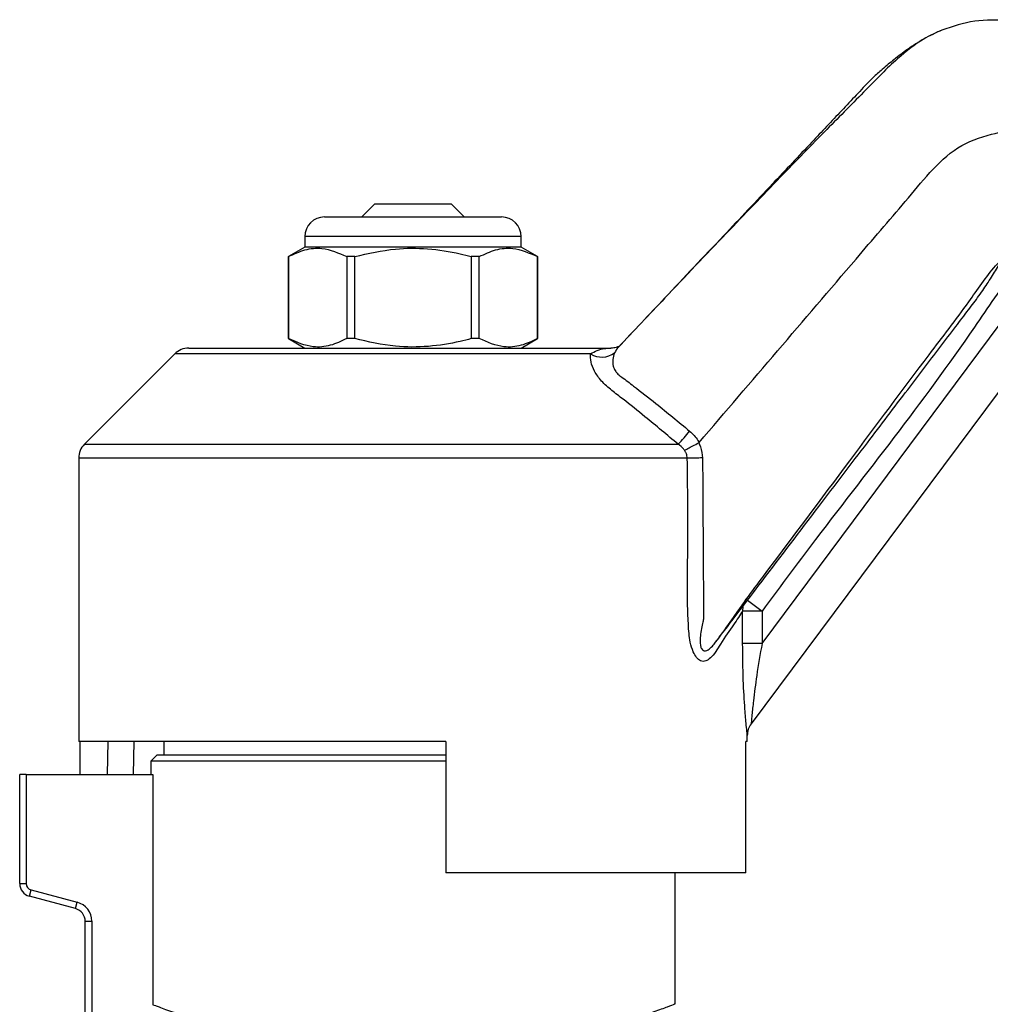
# Model space of a CAD drawing. Extents: x 122 to 285, y 77 to 275.
# Drawn here: x 150 to 187, y 233 to 271 of the extents above; entities that cross this region are included whole.
import ezdxf

# ---------------------------------------------------------------- set-up
doc = ezdxf.new("R2010")
doc.units = 0
doc.layers.get('0').update_dxf_attribs({"linetype": 'CONTINUOUS'})

msp = doc.modelspace()

# ---------------------------------------------------------------- linework, layer by layer
at = {"color": 7, "linetype": 'CONTINUOUS'}
for p, q in [((163.778, 263.811), (163.278, 263.311)), ((163.778, 263.811), (165.228, 263.811)), ((165.228, 263.811), (166.678, 263.811)), ((167.178, 263.311), (166.678, 263.811)), ((161.853, 263.311), (168.603, 263.311)), ((161.103, 262.561), (161.103, 262.161)), ((169.353, 262.161), (169.353, 262.561)), ((161.103, 262.161), (160.478, 261.801)), ((165.228, 262.161), (161.103, 262.161)), ((169.353, 262.161), (165.228, 262.161)), ((169.978, 261.801), (169.353, 262.161)), ((160.478, 261.801), (160.478, 258.672)), ((160.482, 261.801), (160.478, 261.801)), ((160.482, 258.672), (160.482, 261.801)), ((163.01, 261.801), (162.7, 261.801)), ((162.7, 261.801), (162.7, 258.672)), ((163.01, 258.672), (163.01, 261.801)), ((167.756, 261.801), (167.447, 261.801)), ((167.447, 261.801), (167.447, 258.672)), ((167.756, 258.672), (167.756, 261.801)), ((169.978, 261.801), (169.975, 261.801)), ((169.975, 261.801), (169.975, 258.672)), ((169.978, 258.672), (169.978, 261.801)), ((178.54, 247.055), (187.661, 259.291)), ((160.478, 258.672), (161.103, 258.311)), ((160.482, 258.672), (160.478, 258.672)), ((163.01, 258.672), (162.7, 258.672)), ((167.756, 258.672), (167.447, 258.672)), ((169.353, 258.311), (169.978, 258.672)), ((169.978, 258.672), (169.975, 258.672)), ((156.674, 258.311), (172.769, 258.311)), ((188.864, 258.394), (178.127, 243.991)), ((156.144, 258.092), (152.698, 254.646)), ((176.139, 254.712), (176.122, 254.699)), ((152.478, 254.116), (152.478, 243.311)), ((177.939, 248.738), (178.54, 248.289)), ((177.8, 247.055), (177.8, 248.289)), ((178.54, 248.289), (177.8, 248.289)), ((178.54, 248.289), (178.54, 247.055)), ((178.54, 247.055), (177.8, 247.055)), ((166.478, 243.311), (152.478, 243.311)), ((152.54, 242.061), (152.54, 243.311)), ((155.728, 243.311), (155.728, 242.811)), ((166.478, 243.311), (166.478, 238.311)), ((177.917, 238.311), (177.917, 243.311)), ((177.978, 243.311), (177.917, 243.311)), ((177.978, 243.311), (177.978, 243.543)), ((155.478, 242.811), (155.228, 242.561)), ((155.228, 242.561), (155.228, 242.061)), ((166.478, 242.561), (155.228, 242.561)), ((155.478, 242.811), (166.478, 242.811)), ((150.228, 237.899), (150.228, 242.061)), ((150.478, 242.061), (150.228, 242.061)), ((150.478, 242.061), (150.478, 237.899)), ((150.478, 242.061), (155.307, 242.061)), ((155.307, 242.061), (155.307, 233.282)), ((177.917, 238.311), (166.478, 238.311)), ((175.228, 233.298), (175.228, 238.311)), ((150.228, 237.899), (150.478, 237.899)), ((150.599, 237.416), (150.664, 237.658)), ((150.664, 237.658), (152.423, 237.187)), ((152.358, 236.945), (150.599, 237.416)), ((152.358, 236.945), (152.423, 237.187)), ((152.728, 231.797), (152.728, 236.462)), ((152.728, 236.462), (152.978, 236.462)), ((152.978, 236.462), (152.978, 231.788))]:
    msp.add_line(p, q, dxfattribs=at)
at = {"color": 8, "linetype": 'CONTINUOUS'}
for p, q in [((169.353, 262.561), (161.103, 262.561)), ((172.002, 258.092), (156.144, 258.092)), ((152.698, 254.646), (175.343, 254.646)), ((175.689, 254.116), (152.478, 254.116)), ((153.578, 242.061), (153.6, 243.311)), ((154.582, 243.311), (154.56, 242.061))]:
    msp.add_line(p, q, dxfattribs=at)
at = {"color": 7, "linetype": 'CONTINUOUS', "flags": 128}
msp.add_lwpolyline([(173.063, 258.354), (173.034, 258.32), (173.033, 258.319), (173.033, 258.319), (173.033, 258.319), (173.033, 258.319), (173.033, 258.319)], dxfattribs=at)
at = {"color": 7, "linetype": 'CONTINUOUS'}
for centre, radius, start, end in [((161.853, 262.561), 0.75, 90, 180), ((168.603, 262.561), 0.75, 0, 90), ((156.674, 257.561), 0.75, 90, 135), ((172.432, 258.792), 0.821, 238.4577, 306.0892), ((166.91, 262.436), 11.48, 317.2688, 320.5907), ((153.228, 254.116), 0.75, 135, 180), ((176.563, 206.769), 47.355, 90.3527, 91.0576), ((178.728, 243.543), 0.75, 143.2969, 180), ((150.728, 237.899), 0.5, 180, 255), ((150.728, 237.899), 0.25, 180, 255), ((152.228, 236.462), 0.5, 0, 75), ((152.228, 236.462), 0.75, 0, 75)]:
    msp.add_arc(centre, radius, start, end, dxfattribs=at)
at = {"color": 8, "linetype": 'CONTINUOUS'}
msp.add_arc((178.508, 248.318), 0.709, 165.098, 182.3402, dxfattribs=at)
at = {"color": 7, "linetype": 'CONTINUOUS'}
for points, knots in [([(206.754, 270.811), (205.583, 270.811), (202.243, 270.811), (196.831, 270.813), (192.167, 270.808), (189.24, 270.814), (187.955, 270.803), (186.643, 270.845), (185.813, 270.572), (185.398, 270.436)], [0, 0, 0, 0, 0.164076, 0.468306, 0.758576, 0.818074, 0.878386, 0.939277, 1, 1, 1, 1]), ([(185.398, 270.436), (185.177, 270.339), (184.711, 270.135), (183.643, 269.336), (182.452, 268.098), (180.935, 266.58), (179.152, 264.741), (177.087, 262.591), (175.023, 260.421), (173.648, 258.966), (173.053, 258.337)], [0, 0, 0, 0, 0.079672, 0.16788, 0.270035, 0.388957, 0.526683, 0.684585, 0.863611, 1, 1, 1, 1]), ([(185.398, 270.436), (185.168, 270.329), (184.747, 270.133), (184.14, 269.742), (183.623, 269.353), (183.183, 268.993), (182.851, 268.698), (182.591, 268.442), (182.38, 268.216), (182.036, 267.853), (181.381, 267.159), (180.316, 266.031), (178.814, 264.439), (176.942, 262.457), (174.983, 260.382), (173.648, 258.969), (173.061, 258.347)], [0, 0, 0, 0, 0.093813, 0.17226, 0.234305, 0.280304, 0.311603, 0.322767, 0.337134, 0.356116, 0.396101, 0.476424, 0.583013, 0.715873, 0.875007, 1, 1, 1, 1]), ([(176.139, 254.712), (178.135, 257.042), (180.445, 259.739), (183.063, 262.805), (184.011, 263.899), (184.917, 265.009), (185.946, 266.024), (187.526, 266.588), (189.408, 266.811), (191.556, 266.782), (193.715, 266.828), (195.875, 266.853), (198.035, 266.884), (207.187, 267.01), (229.393, 267.317), (250.878, 267.614), (264.651, 267.804)], [0, 0, 0, 0, 0.098195, 0.113626, 0.129057, 0.144487, 0.159671, 0.174453, 0.197082, 0.220122, 0.243164, 0.266205, 0.289246, 0.312287, 0.559159, 1, 1, 1, 1]), ([(177.939, 248.738), (178.159, 249.033), (179.475, 250.793), (181.805, 253.895), (184.394, 257.394), (186.109, 259.618), (186.916, 260.775), (187.418, 261.46), (188.015, 261.99), (188.7, 262.3), (189.4, 262.374), (190.837, 262.423), (202.769, 262.869), (214.456, 263.217), (225.176, 263.537)], [0, 0, 0, 0, 0.020454, 0.122356, 0.21599, 0.262807, 0.278671, 0.294508, 0.310018, 0.322573, 0.33562, 0.348919, 0.402741, 1, 1, 1, 1]), ([(225.2, 262.788), (214.48, 262.513), (202.797, 262.214), (190.899, 261.656), (189.524, 261.641), (188.874, 261.577), (188.078, 261.141), (187.388, 260.224), (184.968, 256.601), (181.84, 252.729), (179.153, 249.114), (178.54, 248.289)], [0, 0, 0, 0, 0.604787, 0.659113, 0.670829, 0.682438, 0.695511, 0.72058, 0.745987, 0.942012, 1, 1, 1, 1]), ([(160.482, 261.801), (160.689, 261.898), (161.108, 262.095), (161.862, 262.166), (162.388, 261.937), (162.7, 261.801)], [0, 0, 0, 0, 0.284037, 0.574539, 1, 1, 1, 1]), ([(163.01, 261.801), (163.524, 261.918), (164.437, 262.127), (165.8, 262.129), (166.763, 261.977), (167.308, 261.836), (167.447, 261.801)], [0, 0, 0, 0, 0.350942, 0.623886, 0.90419, 1, 1, 1, 1]), ([(167.756, 261.801), (167.963, 261.898), (168.382, 262.095), (169.137, 262.166), (169.663, 261.937), (169.975, 261.801)], [0, 0, 0, 0, 0.284037, 0.574539, 1, 1, 1, 1]), ([(176.78, 247.112), (177.367, 247.884), (178.676, 249.604), (180.602, 252.135), (182.454, 254.568), (183.993, 256.59), (185.117, 258.066), (185.89, 259.081), (186.32, 259.647), (186.62, 260.04), (186.894, 260.413), (187.211, 260.879), (187.51, 261.38), (187.791, 261.764), (187.982, 261.898), (188.068, 261.959)], [0, 0, 0, 0, 0.141441, 0.315332, 0.464069, 0.587648, 0.686067, 0.734801, 0.773704, 0.790027, 0.806557, 0.843855, 0.891161, 0.951286, 1, 1, 1, 1]), ([(162.7, 258.672), (162.493, 258.575), (162.075, 258.378), (161.32, 258.307), (160.794, 258.536), (160.482, 258.672)], [0, 0, 0, 0, 0.284037, 0.574539, 1, 1, 1, 1]), ([(167.447, 258.672), (167.308, 258.637), (166.773, 258.499), (165.81, 258.345), (164.447, 258.343), (163.524, 258.555), (163.01, 258.672)], [0, 0, 0, 0, 0.09581, 0.369092, 0.649056, 1, 1, 1, 1]), ([(169.975, 258.672), (169.768, 258.575), (169.349, 258.378), (168.595, 258.307), (168.069, 258.536), (167.756, 258.672)], [0, 0, 0, 0, 0.284037, 0.574539, 1, 1, 1, 1]), ([(172.002, 258.092), (172.088, 258.139), (172.38, 258.301), (172.608, 258.307), (172.769, 258.311)], [0, 0, 0, 0, 0.293576, 1, 1, 1, 1]), ([(173.067, 258.375), (173.037, 258.363), (172.966, 258.336), (172.847, 258.302), (172.775, 258.313), (172.769, 258.314)], [0, 0, 0, 0, 0.390801, 0.948747, 1, 1, 1, 1]), ([(173.051, 258.34), (173.051, 258.34), (172.997, 258.288), (172.956, 258.208), (172.915, 258.128)], [0, 0, 0, 0, 0.00007, 1, 1, 1, 1]), ([(175.343, 254.646), (174.922, 254.998), (174.226, 255.578), (173.38, 256.262), (172.806, 256.691), (172.401, 257.047), (172.134, 257.429), (171.991, 257.794), (171.998, 257.991), (172.002, 258.092)], [0, 0, 0, 0, 0.305364, 0.504071, 0.60518, 0.704596, 0.802253, 0.898927, 1, 1, 1, 1]), ([(172.915, 258.128), (172.887, 258.047), (172.834, 257.895), (172.847, 257.656), (172.915, 257.489), (173.002, 257.362), (173.089, 257.277), (173.168, 257.223), (173.191, 257.208), (173.191, 257.208)], [0, 0, 0, 0, 0.29002, 0.54317, 0.71369, 0.77535, 0.934937, 0.999977, 1, 1, 1, 1]), ([(173.191, 257.208), (173.191, 257.208), (173.341, 257.095), (173.779, 256.763), (174.647, 256.082), (175.353, 255.5), (175.78, 255.148)], [0, 0, 0, 0, 0.000009, 0.170455, 0.497931, 1, 1, 1, 1]), ([(175.78, 255.148), (175.895, 255.036), (176.031, 254.903), (176.124, 254.739), (176.139, 254.712), (176.139, 254.712)], [0, 0, 0, 0, 0.840509, 0.999947, 1, 1, 1, 1]), ([(175.582, 254.415), (175.57, 254.433), (175.507, 254.526), (175.416, 254.592), (175.343, 254.646)], [0, 0, 0, 0, 0.190793, 1, 1, 1, 1]), ([(175.582, 254.415), (175.584, 254.416), (175.62, 254.435), (175.714, 254.484), (175.9, 254.582), (176.048, 254.66), (176.122, 254.699)], [0, 0, 0, 0, 0.015047, 0.311138, 0.655565, 1, 1, 1, 1]), ([(176.122, 254.699), (176.123, 254.698), (176.124, 254.697), (176.124, 254.696), (176.124, 254.696)], [0, 0, 0, 0, 0.992502, 1, 1, 1, 1]), ([(176.124, 254.696), (176.124, 254.696), (176.15, 254.647), (176.235, 254.466), (176.256, 254.267), (176.272, 254.123)], [0, 0, 0, 0, 0.00005, 0.279108, 1, 1, 1, 1]), ([(175.689, 254.116), (175.683, 254.172), (175.674, 254.245), (175.63, 254.343), (175.601, 254.386), (175.582, 254.415)], [0, 0, 0, 0, 0.513884, 0.673627, 1, 1, 1, 1]), ([(177.8, 248.289), (177.694, 248.125), (177.483, 247.798), (177.024, 247.161), (176.67, 246.556), (176.396, 246.363), (176.207, 246.366), (176.039, 246.502), (175.898, 246.747), (175.772, 247.178), (175.665, 248.542), (175.734, 250.882), (175.705, 252.994), (175.689, 254.116)], [0, 0, 0, 0, 0.124194, 0.248638, 0.327047, 0.357263, 0.387571, 0.411143, 0.435118, 0.467528, 0.519699, 0.744869, 1, 1, 1, 1]), ([(176.272, 254.123), (176.279, 253.001), (176.293, 250.953), (176.305, 248.905), (176.31, 247.979), (176.31, 247.979)], [0, 0, 0, 0, 0.547875, 0.999995, 1, 1, 1, 1]), ([(176.771, 247.101), (176.771, 247.101), (176.866, 247.23), (177.159, 247.635), (177.603, 248.257), (177.826, 248.576), (177.939, 248.738)], [0, 0, 0, 0, 0.000007, 0.179637, 0.584118, 1, 1, 1, 1]), ([(176.31, 247.979), (176.31, 247.979), (176.297, 247.926), (176.24, 247.694), (176.177, 247.359), (176.173, 247.034), (176.209, 246.896), (176.245, 246.828), (176.283, 246.791), (176.349, 246.766), (176.415, 246.777), (176.523, 246.831), (176.639, 246.933), (176.731, 247.046), (176.771, 247.101), (176.771, 247.101)], [0, 0, 0, 0, 0.000014, 0.074131, 0.324008, 0.460066, 0.524273, 0.548959, 0.601801, 0.632871, 0.714854, 0.75248, 0.887521, 0.999987, 1, 1, 1, 1]), ([(177.978, 243.543), (177.976, 243.565), (177.971, 243.61), (177.934, 243.97), (177.877, 244.637), (177.814, 245.715), (177.805, 246.584), (177.8, 247.055)], [0, 0, 0, 0, 0.122337, 0.245699, 0.422478, 0.687012, 1, 1, 1, 1]), ([(178.54, 247.055), (178.469, 246.643), (178.34, 245.896), (178.22, 244.963), (178.159, 244.37), (178.135, 244.086), (178.128, 243.998), (178.127, 243.993), (178.127, 243.991)], [0, 0, 0, 0, 0.335746, 0.609518, 0.78178, 0.894037, 0.971398, 1, 1, 1, 1])]:
    msp.add_open_spline(points, degree=3, knots=knots, dxfattribs=at)
at = {"color": 8, "linetype": 'CONTINUOUS'}
msp.add_open_spline([(155.307, 233.282), (155.337, 233.271), (155.398, 233.248), (155.617, 233.167), (156.068, 233.004), (156.897, 232.723), (157.959, 232.401), (159.182, 232.081), (160.558, 231.789), (162.026, 231.558), (163.601, 231.404), (165.237, 231.35), (166.916, 231.406), (168.561, 231.573), (170.128, 231.831), (171.523, 232.141), (172.735, 232.47), (173.709, 232.773), (174.467, 233.031), (174.967, 233.213), (175.221, 233.309), (175.201, 233.301), (175.194, 233.298)], degree=3, knots=[0, 0, 0, 0, 0.020831, 0.041756, 0.097877, 0.155784, 0.210693, 0.267103, 0.319418, 0.373095, 0.425487, 0.479448, 0.534224, 0.590827, 0.646927, 0.704739, 0.758897, 0.814492, 0.866689, 0.920293, 0.97318, 1, 1, 1, 1], dxfattribs=at)

doc.saveas('drawing.dxf')
